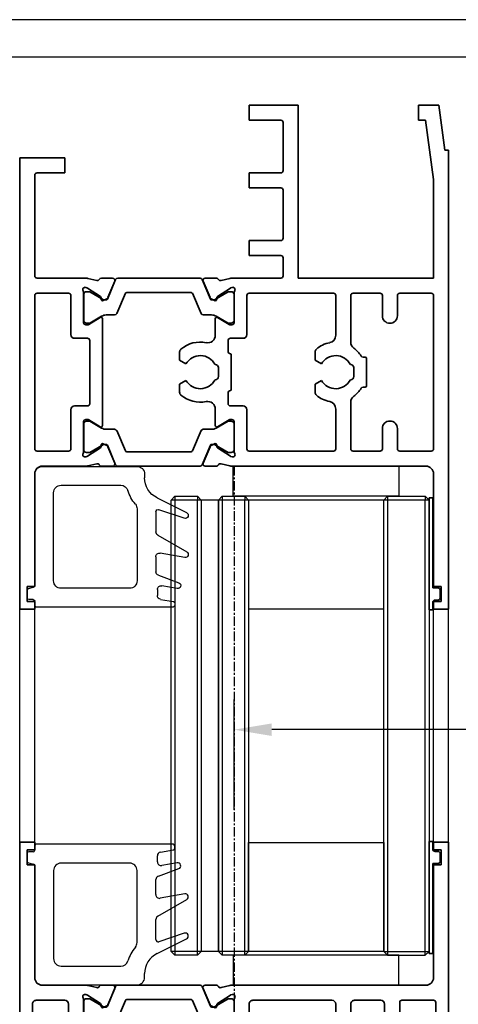
# Model space of a CAD drawing. Units: millimetres. Extents: x 0 to 1189, y 0 to 10266.
# Drawn here: x 173 to 231, y 4321 to 4452 of the extents above; entities that cross this region are included whole.
import ezdxf

# ---------------------------------------------------------------- set-up
doc = ezdxf.new("R2010")
doc.units = ezdxf.units.MM
doc.linetypes.add('CENTER', pattern=[2, 1.25, -0.25, 0.25, -0.25])
for name, color, linetype in [('01_ZRahmen', 7, 'Continuous'), ('BLOCK_325532-XX-1-20_Horizontalprofil Seitenteil oben$0$32553200120', 3, 'Continuous'), ('BLOCK_32554500120_Sprossenprofi ISO 34$0$BLOCK_32554500120_Sprossenprofil', 3, 'Continuous'), ('Duenn', 255, 'Continuous'), ('Konstruktion', 31, 'Continuous'), ('Mass', 7, 'Continuous'), ('XREF Pro Green ISO 34 HP ST oben$0$Duenn', 7, 'Continuous')]:
    doc.layers.add(name, color=color, linetype=linetype)
doc.styles.add('Bemassungstext (DORMA)', font='isocpeur.ttf')
doc.dimstyles.new('DORMA_M', dxfattribs={"dimtxt": 3.5, "dimasz": 2.5, "dimexe": 2, "dimexo": 0, "dimgap": 1.5, "dimtad": 1, "dimdec": 8, "dimtxsty": 'Bemassungstext (DORMA)', "dimcen": 0.1, "dimclrt": 256, "dimadec": 8, "dimazin": 2, "dimtfac": 1, "dimtdec": 8, "dimtmove": 0, "dimatfit": 3, "dimfxl": 1, "dimtolj": 1, "dimarcsym": 0})

# ---------------------------------------------------------------- blocks, each defined once
blk = doc.blocks.new('DIN A2_ZRahmen')
at = {"layer": '01_ZRahmen', "color": 1}
blk.add_lwpolyline([(-594, 0), (0, 0), (0, 420), (-594, 420)], close=True, dxfattribs=at)
at = {"layer": '01_ZRahmen'}
blk.add_lwpolyline([(-574, 5), (-5, 5), (-5, 415), (-574, 415)], close=True, dxfattribs=at)
blk = doc.blocks.new('*D1289')
at = {"layer": 'Defpoints', "color": 0, "transparency": 16777216}
for p in [(201.48, 4358), (287.48, 4350.6), (201.48, 4347.34)]:
    blk.add_point(p, dxfattribs=at)
at = {"layer": 'Mass', "color": 0, "lineweight": -2, "transparency": 16777216}
for p, q in [((201.48, 4347.34), (201.48, 4362)), ((287.48, 4350.6), (287.48, 4362)), ((282.48, 4358), (206.48, 4358))]:
    blk.add_line(p, q, dxfattribs=at)
at = {"layer": 'Mass', "color": 0, "transparency": 16777216}
for points in [[(206.48, 4358.83), (206.48, 4357.16), (201.48, 4358)], [(282.48, 4358.83), (282.48, 4357.16), (287.48, 4358)]]:
    blk.add_solid(points, dxfattribs=at)
at = {"layer": 'Mass', "transparency": 16777216, "insert": (249.76, 4364.5), "char_height": 7, "attachment_point": 5, "style": 'Bemassungstext (DORMA)'}
blk.add_mtext('\\A1;86', dxfattribs=at)
blk = doc.blocks.new('BLOCK_325532-XX-1-20_Horizontalprofil Seitenteil oben$0$BLOCK_325532-XX-1-20_Horizontalprofil Seitenteil oben')
at = {"layer": 'BLOCK_325532-XX-1-20_Horizontalprofil Seitenteil oben$0$32553200120', "color": 3, "linetype": 'Continuous', "lineweight": 35}
for p, q in [((0.5, -0.75), (1.3, 5.25)), ((1.3, 5.25), (4, 5.25)), ((4, 3.25), (4, 5.25)), ((20, -17.75), (20, 5.25)), ((20, 5.25), (26.5, 5.25)), ((26.5, 5.25), (26.5, 3.25)), ((2, -4.63), (3.05, 3.25)), ((3.05, 3.25), (4, 3.25)), ((22, 2.95), (22, -3.45)), ((22.3, 3.25), (26.5, 3.25)), ((0, -0.75), (0, -61.75)), ((0, -0.75), (0.5, -0.75)), ((51, -1.75), (51, -3.75)), ((57, -1.75), (51, -1.75)), ((57, -61.75), (57, -1.75)), ((22.3, -3.75), (26.5, -3.75)), ((26.5, -3.75), (26.5, -5.75)), ((54.7, -3.75), (51, -3.75)), ((2, -4.63), (2, -17.75)), ((55, -17.45), (55, -4.05)), ((22, -12.45), (22, -6.05)), ((22.3, -5.75), (26.5, -5.75)), ((22.3, -12.75), (26.5, -12.75)), ((26.5, -12.75), (26.5, -14.75)), ((22, -17.45), (22, -15.05)), ((22.3, -14.75), (26.5, -14.75)), ((2, -17.75), (20, -17.75)), ((22.3, -17.75), (28.83, -17.75)), ((30.24, -18.07), (29.07, -17.78)), ((30.85, -17.75), (32.35, -17.75)), ((32.63, -18.17), (31.7, -20.34)), ((44.37, -18.17), (45.3, -20.34)), ((46.15, -17.75), (44.65, -17.75)), ((46.76, -18.07), (47.93, -17.78)), ((48.17, -17.75), (54.7, -17.75)), ((28.77, -18.98), (28.93, -19.04)), ((30.73, -20.19), (29, -19.07)), ((46.27, -20.19), (48, -19.07)), ((48.23, -18.98), (48.07, -19.04)), ((2, -20.05), (2, -40.45)), ((2.3, -19.75), (6.5, -19.75)), ((6.8, -20.05), (6.8, -22.75)), ((8.8, -20.05), (8.8, -22.75)), ((9.1, -19.75), (12.7, -19.75)), ((13, -20.05), (13, -26.25)), ((15, -20.05), (15, -25.35)), ((15.3, -19.75), (26.5, -19.75)), ((26.8, -20.05), (26.8, -25.25)), ((28.5, -19.69), (28.5, -23.65)), ((30.81, -20.54), (30.82, -20.37)), ((31.1, -20.73), (31.56, -20.49)), ((45.9, -20.73), (45.44, -20.49)), ((46.19, -20.54), (46.18, -20.37)), ((48.5, -19.69), (48.5, -23.65)), ((50.2, -20.05), (50.2, -25.25)), ((50.5, -19.75), (54.7, -19.75)), ((55, -40.45), (55, -20.05)), ((30.7, -22.98), (29.18, -23.91)), ((31, -25.35), (31, -23.15)), ((46, -23.15), (46, -37.35)), ((46.3, -22.98), (47.82, -23.91)), ((28.8, -23.95), (29.02, -23.95)), ((48.2, -23.95), (47.98, -23.95)), ((27.3, -25.75), (29, -25.75)), ((29.3, -26.05), (29.3, -27.55)), ((47.7, -34.45), (47.7, -26.05)), ((48, -25.75), (49.7, -25.75)), ((10.9, -28.45), (10.9, -32.05)), ((11.37, -28.25), (11.1, -28.25)), ((16.91, -29.15), (17.75, -28.66)), ((17.75, -28.66), (17.75, -27.57)), ((28.9, -27.95), (28.9, -32.55)), ((34.91, -29.15), (35.75, -28.66)), ((35.75, -28.66), (35.75, -27.57)), ((12.6, -30.85), (12.6, -29.65)), ((13, -29.25), (13.04, -29.25)), ((30.6, -30.85), (30.6, -29.65)), ((31, -29.25), (31.04, -29.25)), ((13.04, -31.25), (13, -31.25)), ((17.75, -31.84), (16.91, -31.35)), ((31.04, -31.25), (31, -31.25)), ((35.75, -31.84), (34.91, -31.35)), ((11.1, -32.25), (11.37, -32.25)), ((17.75, -32.93), (17.75, -31.84)), ((35.75, -32.93), (35.75, -31.84)), ((29.3, -34.45), (29.3, -32.95)), ((13, -40.45), (13, -34.25)), ((15, -40.45), (15, -35.15)), ((26.8, -40.45), (26.8, -35.25)), ((27.3, -34.75), (29, -34.75)), ((31, -35.15), (31, -37.35)), ((49.7, -34.75), (48, -34.75)), ((50.2, -40.45), (50.2, -35.25)), ((28.8, -36.55), (29.02, -36.55)), ((30.7, -37.52), (29.18, -36.59)), ((46.3, -37.52), (47.82, -36.59)), ((48.2, -36.55), (47.98, -36.55)), ((6.8, -40.45), (6.8, -37.75)), ((8.8, -40.45), (8.8, -37.75)), ((28.5, -40.81), (28.5, -36.85)), ((48.5, -40.81), (48.5, -36.85)), ((30.73, -40.31), (29, -41.43)), ((30.81, -39.96), (30.82, -40.13)), ((31.1, -39.77), (31.56, -40.01)), ((32.63, -42.33), (31.7, -40.16)), ((44.37, -42.33), (45.3, -40.16)), ((45.9, -39.77), (45.44, -40.01)), ((46.19, -39.96), (46.18, -40.13)), ((46.27, -40.31), (48, -41.43)), ((2.3, -40.75), (6.5, -40.75)), ((9.1, -40.75), (12.7, -40.75)), ((15.3, -40.75), (26.5, -40.75)), ((28.77, -41.52), (28.93, -41.46)), ((48.23, -41.52), (48.07, -41.46)), ((50.5, -40.75), (54.7, -40.75)), ((3, -42.75), (28.83, -42.75)), ((30.24, -42.43), (29.07, -42.72)), ((30.85, -42.75), (32.35, -42.75)), ((46.15, -42.75), (44.65, -42.75)), ((46.76, -42.43), (47.93, -42.72)), ((48.17, -42.75), (54, -42.75)), ((2, -43.75), (2, -58.75)), ((55, -58.75), (55, -43.75)), ((1, -58.75), (2, -58.75)), ((1, -58.75), (1, -60.75)), ((55, -58.75), (56, -58.75)), ((56, -58.75), (56, -60.75)), ((1, -60.75), (2, -60.75)), ((2, -60.75), (2, -61.75)), ((55, -61.75), (55, -60.75)), ((55, -60.75), (56, -60.75)), ((0, -61.75), (2, -61.75)), ((57, -61.75), (55, -61.75))]:
    blk.add_line(p, q, dxfattribs=at)
at = {"layer": 'BLOCK_325532-XX-1-20_Horizontalprofil Seitenteil oben$0$32553200120', "color": 8, "linetype": 'Continuous', "lineweight": 35}
for p, q in [((32.75, -17.93), (31.65, -20.53)), ((43.97, -17.75), (33.03, -17.75)), ((44.25, -17.93), (45.35, -20.53)), ((29.14, -19.56), (28.9, -19.56)), ((31.12, -20.62), (29.31, -19.58)), ((45.88, -20.62), (47.69, -19.58)), ((47.86, -19.56), (48.1, -19.56)), ((28.51, -19.95), (28.51, -23.35)), ((31.47, -20.65), (31.22, -20.65)), ((32.89, -22.47), (34.04, -19.77)), ((34.22, -19.65), (42.78, -19.65)), ((44.11, -22.47), (42.96, -19.77)), ((45.53, -20.65), (45.78, -20.65)), ((48.49, -19.95), (48.49, -23.35)), ((29.31, -23.72), (30.89, -22.81)), ((31.49, -22.65), (32.62, -22.65)), ((45.51, -22.65), (44.38, -22.65)), ((47.69, -23.72), (46.11, -22.81)), ((28.9, -23.74), (29.14, -23.74)), ((48.1, -23.74), (47.86, -23.74)), ((28.51, -40.55), (28.51, -37.15)), ((28.9, -36.76), (29.14, -36.76)), ((29.31, -36.78), (30.89, -37.69)), ((31.49, -37.85), (32.62, -37.85)), ((45.51, -37.85), (44.38, -37.85)), ((47.69, -36.78), (46.11, -37.69)), ((48.1, -36.76), (47.86, -36.76)), ((48.49, -40.55), (48.49, -37.15)), ((32.89, -38.03), (34.04, -40.73)), ((44.11, -38.03), (42.96, -40.73)), ((31.12, -39.88), (29.31, -40.92)), ((31.47, -39.85), (31.22, -39.85)), ((32.75, -42.57), (31.65, -39.97)), ((44.25, -42.57), (45.35, -39.97)), ((45.53, -39.85), (45.78, -39.85)), ((45.88, -39.88), (47.69, -40.92)), ((29.14, -40.94), (28.9, -40.94)), ((34.22, -40.85), (42.78, -40.85)), ((47.86, -40.94), (48.1, -40.94)), ((43.97, -42.75), (33.03, -42.75))]:
    blk.add_line(p, q, dxfattribs=at)
at = {"layer": 'BLOCK_325532-XX-1-20_Horizontalprofil Seitenteil oben$0$32553200120', "color": 3, "linetype": 'Continuous', "lineweight": 35}
for centre, radius, start, end in [((22.3, 2.95), 0.3, 90, 180), ((22.3, -3.45), 0.3, 180, 270), ((54.7, -4.05), 0.3, 0, 90), ((22.3, -6.05), 0.3, 90, 180), ((22.3, -12.45), 0.3, 180, 270), ((22.3, -15.05), 0.3, 90, 180), ((22.3, -17.45), 0.3, 180, 270), ((28.83, -18.75), 1, 76, 90), ((30.31, -17.78), 0.3, 256, 333.3461), ((30.85, -18.05), 0.3, 90, 153.3461), ((32.35, -18.05), 0.3, 337, 90), ((44.65, -18.05), 0.3, 90, 203), ((46.15, -18.05), 0.3, 26.6539, 90), ((46.69, -17.78), 0.3, 206.6539, 284), ((48.17, -18.75), 1, 90, 104), ((54.7, -17.45), 0.3, 270, 0), ((28.68, -19.27), 0.3, 72, 211.7883), ((28, -19.69), 0.5, 0, 31.7883), ((28.84, -19.32), 0.3, 57, 72), ((48.16, -19.32), 0.3, 108, 123), ((48.32, -19.27), 0.3, 328.2117, 108), ((49, -19.69), 0.5, 148.2117, 180), ((2.3, -20.05), 0.3, 90, 180), ((6.5, -20.05), 0.3, 0, 90), ((9.1, -20.05), 0.3, 90, 180), ((12.7, -20.05), 0.3, 0, 90), ((15.3, -20.05), 0.3, 90, 180), ((26.5, -20.05), 0.3, 0, 90), ((30.62, -20.36), 0.2, 356.7993, 57), ((31.01, -20.55), 0.2, 176.7993, 297), ((31.43, -20.23), 0.3, 297, 337), ((45.57, -20.23), 0.3, 203, 243), ((45.99, -20.55), 0.2, 243, 3.2007), ((46.38, -20.36), 0.2, 123, 183.2007), ((50.5, -20.05), 0.3, 90, 180), ((54.7, -20.05), 0.3, 0, 90), ((7.8, -22.75), 1, 180, 270), ((7.8, -22.75), 1, 270, 0), ((30.8, -23.15), 0.2, 0, 121.4), ((46.2, -23.15), 0.2, 58.6, 180), ((28.8, -23.65), 0.3, 180, 270), ((29.02, -23.65), 0.3, 270, 301.4), ((47.98, -23.65), 0.3, 238.6, 270), ((48.2, -23.65), 0.3, 270, 0), ((16, -25.35), 1, 180, 258.463), ((27.3, -25.25), 0.5, 180, 270), ((29, -26.05), 0.3, 0, 90), ((32, -25.35), 1, 180, 281.537), ((48, -26.05), 0.3, 90, 180), ((49.7, -25.25), 0.5, 270, 0), ((15, -30.25), 4, 126.8699, 147.664), ((12, -26.25), 1, 306.8699, 0), ((15, -30.25), 4, 49.9948, 78.463), ((17.25, -27.57), 0.5, 0, 49.9948), ((33, -30.25), 4, 49.9948, 101.537), ((35.25, -27.57), 0.5, 0, 49.9948), ((11.1, -28.45), 0.2, 90, 180), ((11.37, -27.95), 0.3, 270, 327.664), ((15, -30.25), 2.2, 30, 152.9643), ((29.1, -27.95), 0.2, 90, 180), ((29.1, -27.55), 0.2, 270, 0), ((33, -30.25), 2.2, 30, 152.9643), ((13, -29.65), 0.4, 90, 180), ((31, -29.65), 0.4, 90, 180), ((13, -30.85), 0.4, 180, 270), ((15, -30.25), 2.2, 207.0357, 330), ((31, -30.85), 0.4, 180, 270), ((33, -30.25), 2.2, 207.0357, 330), ((11.1, -32.05), 0.2, 180, 270), ((11.37, -32.55), 0.3, 32.336, 90), ((15, -30.25), 4, 212.336, 233.1301), ((29.1, -32.55), 0.2, 180, 270), ((12, -34.25), 1, 0, 53.1301), ((15, -30.25), 4, 281.537, 310.0052), ((17.25, -32.93), 0.5, 310.0052, 0), ((29.1, -32.95), 0.2, 0, 90), ((33, -30.25), 4, 258.463, 310.0052), ((35.25, -32.93), 0.5, 310.0052, 0), ((16, -35.15), 1, 101.537, 180), ((27.3, -35.25), 0.5, 90, 180), ((29, -34.45), 0.3, 270, 0), ((32, -35.15), 1, 78.463, 180), ((48, -34.45), 0.3, 180, 270), ((49.7, -35.25), 0.5, 0, 90), ((28.8, -36.85), 0.3, 90, 180), ((29.02, -36.85), 0.3, 58.6, 90), ((47.98, -36.85), 0.3, 90, 121.4), ((48.2, -36.85), 0.3, 0, 90), ((7.8, -37.75), 1, 90, 180), ((7.8, -37.75), 1, 0, 90), ((30.8, -37.35), 0.2, 238.6, 0), ((46.2, -37.35), 0.2, 180, 301.4), ((2.3, -40.45), 0.3, 180, 270), ((6.5, -40.45), 0.3, 270, 0), ((9.1, -40.45), 0.3, 180, 270), ((12.7, -40.45), 0.3, 270, 0), ((15.3, -40.45), 0.3, 180, 270), ((26.5, -40.45), 0.3, 270, 0), ((30.62, -40.14), 0.2, 303, 3.2007), ((31.01, -39.95), 0.2, 63, 183.2007), ((31.43, -40.27), 0.3, 23, 63), ((45.57, -40.27), 0.3, 117, 157), ((45.99, -39.95), 0.2, 356.7993, 117), ((46.38, -40.14), 0.2, 176.7993, 237), ((50.5, -40.45), 0.3, 180, 270), ((54.7, -40.45), 0.3, 270, 0), ((28.68, -41.23), 0.3, 148.2117, 288), ((28, -40.81), 0.5, 328.2117, 0), ((28.84, -41.18), 0.3, 288, 303), ((48.16, -41.18), 0.3, 237, 252), ((48.32, -41.23), 0.3, 252, 31.7883), ((49, -40.81), 0.5, 180, 211.7883), ((3, -43.75), 1, 90, 180), ((28.83, -41.75), 1, 270, 284), ((30.31, -42.72), 0.3, 26.6539, 104), ((30.85, -42.45), 0.3, 206.6539, 270), ((32.35, -42.45), 0.3, 270, 23), ((44.65, -42.45), 0.3, 157, 270), ((46.15, -42.45), 0.3, 270, 333.3461), ((46.69, -42.72), 0.3, 76, 153.3461), ((48.17, -41.75), 1, 256, 270), ((54, -43.75), 1, 0, 90)]:
    blk.add_arc(centre, radius, start, end, dxfattribs=at)
at = {"layer": 'BLOCK_325532-XX-1-20_Horizontalprofil Seitenteil oben$0$32553200120', "color": 8, "linetype": 'Continuous', "lineweight": 35}
for centre, radius, start, end in [((33.03, -18.05), 0.3, 90, 157), ((43.97, -18.05), 0.3, 23, 90), ((28.9, -19.95), 0.39, 90, 180), ((29.21, -19.75), 0.2, 60, 108.1949), ((47.79, -19.75), 0.2, 71.8051, 120), ((48.1, -19.95), 0.39, 0, 90), ((31.22, -20.45), 0.2, 240, 270), ((31.47, -20.45), 0.2, 270, 337), ((34.22, -19.85), 0.2, 90, 157), ((42.78, -19.85), 0.2, 23, 90), ((45.53, -20.45), 0.2, 203, 270), ((45.78, -20.45), 0.2, 270, 300), ((28.9, -23.35), 0.39, 180, 270), ((31.49, -23.85), 1.2, 90, 120), ((32.62, -22.35), 0.3, 270, 337), ((44.38, -22.35), 0.3, 203, 270), ((45.51, -23.85), 1.2, 60, 90), ((48.1, -23.35), 0.39, 270, 0), ((29.21, -23.55), 0.2, 251.8051, 300), ((47.79, -23.55), 0.2, 240, 288.1949), ((28.9, -37.15), 0.39, 90, 180), ((29.21, -36.95), 0.2, 60, 108.1949), ((31.49, -36.65), 1.2, 240, 270), ((32.62, -38.15), 0.3, 23, 90), ((44.38, -38.15), 0.3, 90, 157), ((45.51, -36.65), 1.2, 270, 300), ((47.79, -36.95), 0.2, 71.8051, 120), ((48.1, -37.15), 0.39, 0, 90), ((28.9, -40.55), 0.39, 180, 270), ((31.22, -40.05), 0.2, 90, 120), ((31.47, -40.05), 0.2, 23, 90), ((45.53, -40.05), 0.2, 90, 157), ((45.78, -40.05), 0.2, 60, 90), ((48.1, -40.55), 0.39, 270, 0), ((29.21, -40.75), 0.2, 251.8051, 300), ((34.22, -40.65), 0.2, 203, 270), ((42.78, -40.65), 0.2, 270, 337), ((47.79, -40.75), 0.2, 240, 288.1949), ((33.03, -42.45), 0.3, 203, 270), ((43.97, -42.45), 0.3, 270, 337)]:
    blk.add_arc(centre, radius, start, end, dxfattribs=at)
blk = doc.blocks.new('BLOCK_325532-XX-1-20_Horizontalprofil Seitenteil oben')
at = {"layer": 'BLOCK_325532-XX-1-20_Horizontalprofil Seitenteil oben$0$32553200120', "xscale": -1}
blk.add_blockref('BLOCK_325532-XX-1-20_Horizontalprofil Seitenteil oben$0$BLOCK_325532-XX-1-20_Horizontalprofil Seitenteil oben', (0, 0), dxfattribs=at)
blk = doc.blocks.new('XREF Pro Green ISO 34 HP ST oben$0$32554801120')
at = {"layer": 'XREF Pro Green ISO 34 HP ST oben$0$Duenn', "color": 9, "linetype": 'Continuous', "lineweight": 35}
for p, q in [((-1.1, 2.1), (-1.6, 2.1)), ((-1.6, 2.1), (-1.6, -12.8)), ((-1.1, 1.1), (-1.1, 2.1)), ((-0.4, 0.8), (-0.8, 0.8)), ((-0.1, -0.5), (-0.1, 0.5)), ((-1.1, -0.8), (-0.4, -0.8)), ((-1.1, -12.8), (-1.1, -0.8)), ((-1.1, -2.6), (-1.1, -10.6)), ((-1, -2.6), (-1.1, -2.6)), ((-1, -2.6), (-1, -10.6)), ((-1, -10.6), (-1.1, -10.6)), ((-1.6, -12.8), (-1.1, -12.8))]:
    blk.add_line(p, q, dxfattribs=at)
for centre, start, end in [((-0.8, 1.1), 180, 270), ((-0.4, 0.5), 0, 90), ((-0.4, -0.5), 270, 0)]:
    blk.add_arc(centre, 0.3, start, end, dxfattribs=at)
blk = doc.blocks.new('XREF Pro Green ISO 34 HP ST oben$0$325547')
at = {"color": 8, "linetype": 'Continuous'}
for p, q in [((1, 1.54), (1, 0.94)), ((19.4, 1.74), (1.2, 1.74)), ((19.6, 1.21), (19.6, 1.54)), ((0, 0.54), (0, -0.54)), ((0.8, 0.74), (0.2, 0.74)), ((17.3, -0.6), (17.3, 0.21)), ((17.71, 0.71), (19.43, 1.01)), ((0.15, -0.73), (0.85, -0.92)), ((1, -1.11), (1, -15.96)), ((13.6, -0.76), (4.5, -0.76)), ((19.93, -0.73), (17.89, -1.09)), ((3.5, -1.76), (3.5, -13.46)), ((14.6, -11.31), (14.6, -1.76)), ((17.43, -2.49), (20.14, -1.5)), ((17.1, -4.95), (17.1, -2.96)), ((20.93, -4.87), (17.69, -5.44)), ((17.35, -7.83), (21.2, -5.61)), ((17.1, -10.93), (17.1, -8.26)), ((20.87, -10.08), (17.5, -11.21)), ((17.26, -12.78), (21.18, -10.82)), ((4.5, -14.46), (12.42, -14.46)), ((15.6, -15.96), (15.6, -15.46)), ((2, -16.96), (14.6, -16.96))]:
    blk.add_line(p, q, dxfattribs=at)
for centre, radius, start, end in [((1.2, 1.54), 0.2, 90, 180), ((19.4, 1.54), 0.2, 0, 90), ((0.2, 0.54), 0.2, 90, 180), ((0.8, 0.94), 0.2, 270, 0), ((17.8, 0.21), 0.5, 100, 180), ((19.4, 1.21), 0.2, 280, 0), ((0.2, -0.54), 0.2, 180, 255), ((0.8, -1.11), 0.2, 0, 75), ((4.5, -1.76), 1, 90, 180), ((13.6, -1.76), 1, 0, 90), ((17.8, -0.6), 0.5, 180, 280), ((20, -1.12), 0.4, 290, 100), ((17.6, -2.96), 0.5, 110, 180), ((17.6, -4.95), 0.5, 180, 280), ((21, -5.26), 0.4, 300, 100), ((17.6, -8.26), 0.5, 120, 180), ((21, -10.46), 0.4, 296.5497, 108.5497), ((13.6, -11.31), 1, 320.2849, 0), ((17.4, -10.93), 0.3, 180, 288.5497), ((18.6, -15.46), 5.5, 140.2849, 162.0798), ((18.6, -15.46), 3, 116.5497, 180), ((4.5, -13.46), 1, 180, 270), ((12.42, -13.46), 1, 270, 342.0798), ((2, -15.96), 1, 180, 270), ((14.6, -15.96), 1, 270, 0)]:
    blk.add_arc(centre, radius, start, end, dxfattribs=at)
blk = doc.blocks.new('XREF Pro Green ISO 34 HP ST oben')
at = {"xscale": -1, "rotation": 180}
blk.add_blockref('XREF Pro Green ISO 34 HP ST oben$0$325547', (-56, -59.75), dxfattribs=at)
at = {"layer": 'XREF Pro Green ISO 34 HP ST oben$0$Duenn'}
blk.add_blockref('BLOCK_325532-XX-1-20_Horizontalprofil Seitenteil oben', (0, 0), dxfattribs=at)
at = {"layer": 'XREF Pro Green ISO 34 HP ST oben$0$Duenn', "xscale": -1, "rotation": 180}
blk.add_blockref('XREF Pro Green ISO 34 HP ST oben$0$32554801120', (-1, -59.75), dxfattribs=at)
blk = doc.blocks.new('BLOCK_32554500120_Sprossenprofi ISO 34$0$BLOCK_32554500120_Sprossenprofil')
at = {"layer": 'BLOCK_32554500120_Sprossenprofi ISO 34$0$BLOCK_32554500120_Sprossenprofil', "color": 3, "linetype": 'Continuous', "lineweight": 35}
for p, q in [((0, 0), (0, -90)), ((2, 0), (0, 0)), ((2, -1), (2, 0)), ((55, -1), (55, 0)), ((55, 0), (57, 0)), ((57, 0), (57, -90)), ((1, -1), (2, -1)), ((1, -3), (1, -1)), ((56, -1), (55, -1)), ((56, -3), (56, -1)), ((2, -3), (1, -3)), ((2, -18), (2, -3)), ((55, -18), (55, -3)), ((55, -3), (56, -3)), ((28.83, -19), (3, -19)), ((30.24, -19.32), (29.07, -19.03)), ((32.35, -19), (30.85, -19)), ((31.7, -21.59), (32.63, -19.42)), ((45.3, -21.59), (44.37, -19.42)), ((44.65, -19), (46.15, -19)), ((46.76, -19.32), (47.93, -19.03)), ((48.17, -19), (54, -19)), ((28.5, -24.9), (28.5, -20.94)), ((28.77, -20.23), (28.93, -20.29)), ((29, -20.32), (30.73, -21.44)), ((48, -20.32), (46.27, -21.44)), ((48.23, -20.23), (48.07, -20.29)), ((48.5, -24.9), (48.5, -20.94)), ((1.7, -21.3), (1.7, -43.5)), ((6.2, -21), (2, -21)), ((6.5, -24.01), (6.5, -21.3)), ((8.5, -21.5), (8.5, -24.01)), ((12.5, -21), (9, -21)), ((13, -27.76), (13, -21.5)), ((15, -21.5), (15, -27.03)), ((26, -21), (15.5, -21)), ((26.5, -28.1), (26.5, -21.5)), ((30.82, -21.62), (30.81, -21.79)), ((31.1, -21.98), (31.56, -21.74)), ((45.9, -21.98), (45.44, -21.74)), ((46.18, -21.62), (46.19, -21.79)), ((50.5, -43.5), (50.5, -21.5)), ((51, -21), (54.8, -21)), ((55.3, -21.5), (55.3, -43.5)), ((30.7, -24.23), (29.18, -25.16)), ((31, -27.26), (31, -24.4)), ((46, -26), (46, -24.4)), ((46.3, -24.23), (47.82, -25.16)), ((7.51, -25), (7.49, -25)), ((29.02, -25.2), (28.8, -25.2)), ((47.98, -25.2), (48.2, -25.2)), ((46.8, -26.5), (46.5, -26.5)), ((17.75, -29.74), (17.75, -28.73)), ((27.9, -28.6), (27, -28.6)), ((35.75, -29.74), (35.75, -28.73)), ((48.8, -61.5), (48.8, -28.5)), ((10.9, -29.3), (10.9, -33.7)), ((11.74, -29), (11.2, -29)), ((17.15, -30.26), (17.6, -30)), ((28.4, -35.61), (28.4, -29.1)), ((35.15, -30.26), (35.6, -30)), ((12.6, -32.1), (12.6, -30.9)), ((13, -30.5), (13.04, -30.5)), ((30.6, -32.1), (30.6, -30.9)), ((31, -30.5), (31.04, -30.5)), ((13.04, -32.5), (13, -32.5)), ((31.04, -32.5), (31, -32.5)), ((11.2, -34), (11.74, -34)), ((17.6, -33), (17.15, -32.74)), ((17.75, -34.27), (17.75, -33.26)), ((35.6, -33), (35.15, -32.74)), ((35.75, -34.27), (35.75, -33.26)), ((13, -43.5), (13, -35.24)), ((15, -35.97), (15, -41.66)), ((15.72, -42.11), (28.12, -36.06)), ((31, -37.4), (31, -35.74)), ((15.27, -44.55), (28.8, -37.95)), ((29.02, -37.9), (30.5, -37.9)), ((6.5, -43.5), (6.5, -38.99)), ((7.49, -38), (7.51, -38)), ((8.5, -38.99), (8.5, -43.5)), ((3.1, -43.5), (3.1, -42.3)), ((3.4, -42), (4.8, -42)), ((5.1, -42.3), (5.1, -43.5)), ((51.9, -42.5), (51.9, -43.5)), ((53.4, -42), (52.4, -42)), ((53.9, -43.5), (53.9, -42.5)), ((2.2, -44), (2.6, -44)), ((5.6, -44), (6, -44)), ((9, -44), (12.5, -44)), ((51.4, -44), (51, -44)), ((54.8, -44), (54.4, -44)), ((28.8, -52.05), (15.27, -45.45)), ((1.7, -46.5), (1.7, -68.7)), ((2.6, -46), (2.2, -46)), ((3.1, -47.7), (3.1, -46.5)), ((5.1, -46.5), (5.1, -47.7)), ((6, -46), (5.6, -46)), ((6.5, -51.01), (6.5, -46.5)), ((8.5, -46.5), (8.5, -51.01)), ((12.5, -46), (9, -46)), ((13, -54.76), (13, -46.5)), ((50.5, -68.5), (50.5, -46.5)), ((51, -46), (51.4, -46)), ((51.9, -46.5), (51.9, -47.5)), ((53.9, -47.5), (53.9, -46.5)), ((54.4, -46), (54.8, -46)), ((55.3, -46.5), (55.3, -68.5)), ((4.8, -48), (3.4, -48)), ((15, -48.34), (15, -54.03)), ((28.12, -53.94), (15.72, -47.89)), ((52.4, -48), (53.4, -48)), ((7.51, -52), (7.49, -52)), ((30.5, -52.1), (29.02, -52.1)), ((31, -54.26), (31, -52.6)), ((28.4, -60.9), (28.4, -54.39)), ((11.74, -56), (11.2, -56)), ((17.75, -56.74), (17.75, -55.73)), ((35.75, -56.74), (35.75, -55.73)), ((10.9, -56.3), (10.9, -60.7)), ((13, -57.5), (13.04, -57.5)), ((17.15, -57.26), (17.6, -57)), ((31, -57.5), (31.04, -57.5)), ((35.15, -57.26), (35.6, -57)), ((12.6, -59.1), (12.6, -57.9)), ((30.6, -59.1), (30.6, -57.9)), ((13.04, -59.5), (13, -59.5)), ((17.6, -60), (17.15, -59.74)), ((31.04, -59.5), (31, -59.5)), ((35.6, -60), (35.15, -59.74)), ((11.2, -61), (11.74, -61)), ((17.75, -61.27), (17.75, -60.26)), ((27, -61.4), (27.9, -61.4)), ((35.75, -61.27), (35.75, -60.26)), ((13, -68.5), (13, -62.24)), ((26.5, -68.5), (26.5, -61.9)), ((31, -65.6), (31, -62.74)), ((15, -62.97), (15, -68.5)), ((46, -65.6), (46, -64)), ((46.5, -63.5), (46.8, -63.5)), ((7.49, -65), (7.51, -65)), ((28.5, -69.06), (28.5, -65.1)), ((28.8, -64.8), (29.02, -64.8)), ((29.18, -64.84), (30.7, -65.77)), ((47.82, -64.84), (46.3, -65.77)), ((48.2, -64.8), (47.98, -64.8)), ((48.5, -69.06), (48.5, -65.1)), ((6.5, -68.7), (6.5, -65.99)), ((8.5, -65.99), (8.5, -68.5)), ((31.56, -68.26), (31.1, -68.02)), ((45.44, -68.26), (45.9, -68.02)), ((2, -69), (6.2, -69)), ((9, -69), (12.5, -69)), ((15.5, -69), (26, -69)), ((30.73, -68.56), (29, -69.68)), ((30.81, -68.21), (30.82, -68.38)), ((32.63, -70.58), (31.7, -68.41)), ((44.37, -70.58), (45.3, -68.41)), ((46.19, -68.21), (46.18, -68.38)), ((46.27, -68.56), (48, -69.68)), ((54.8, -69), (51, -69)), ((28.93, -69.71), (28.77, -69.77)), ((29.07, -70.97), (30.24, -70.68)), ((47.93, -70.97), (46.76, -70.68)), ((48.07, -69.71), (48.23, -69.77)), ((2, -87), (2, -72)), ((3, -71), (28.83, -71)), ((30.85, -71), (32.35, -71)), ((46.15, -71), (44.65, -71)), ((54, -71), (48.17, -71)), ((55, -87), (55, -72)), ((1, -87), (2, -87)), ((1, -89), (1, -87)), ((56, -87), (55, -87)), ((56, -89), (56, -87)), ((2, -89), (1, -89)), ((2, -90), (2, -89)), ((55, -90), (55, -89)), ((55, -89), (56, -89)), ((0, -90), (2, -90)), ((57, -90), (55, -90))]:
    blk.add_line(p, q, dxfattribs=at)
at = {"layer": 'BLOCK_32554500120_Sprossenprofi ISO 34$0$BLOCK_32554500120_Sprossenprofil', "color": 8, "linetype": 'Continuous', "lineweight": 35}
for p, q in [((32.75, -19.18), (31.65, -21.78)), ((43.97, -19), (33.03, -19)), ((45.35, -21.78), (44.25, -19.18)), ((29.21, -20.8), (28.91, -20.8)), ((31.12, -21.87), (29.31, -20.83)), ((34.22, -20.9), (42.78, -20.9)), ((47.69, -20.83), (45.88, -21.87)), ((48.09, -20.8), (47.79, -20.8)), ((28.51, -21.2), (28.51, -24.6)), ((31.47, -21.9), (31.22, -21.9)), ((32.89, -23.72), (34.04, -21.02)), ((42.96, -21.02), (44.11, -23.72)), ((45.78, -21.9), (45.53, -21.9)), ((48.49, -24.6), (48.49, -21.2)), ((29.31, -24.97), (30.89, -24.06)), ((31.49, -23.9), (32.62, -23.9)), ((44.38, -23.9), (45.51, -23.9)), ((46.11, -24.06), (47.69, -24.97)), ((28.91, -25), (29.21, -25)), ((47.79, -25), (48.09, -25)), ((28.51, -65.4), (28.51, -68.8)), ((29.21, -65), (28.91, -65)), ((30.89, -65.94), (29.31, -65.03)), ((47.69, -65.03), (46.11, -65.94)), ((48.09, -65), (47.79, -65)), ((48.49, -68.8), (48.49, -65.4)), ((32.62, -66.1), (31.49, -66.1)), ((34.04, -68.98), (32.89, -66.28)), ((44.11, -66.28), (42.96, -68.98)), ((45.51, -66.1), (44.38, -66.1)), ((28.91, -69.2), (29.21, -69.2)), ((29.31, -69.17), (31.12, -68.13)), ((31.22, -68.1), (31.47, -68.1)), ((31.65, -68.22), (32.75, -70.82)), ((42.78, -69.1), (34.22, -69.1)), ((44.25, -70.82), (45.35, -68.22)), ((45.53, -68.1), (45.78, -68.1)), ((45.88, -68.13), (47.69, -69.17)), ((47.79, -69.2), (48.09, -69.2)), ((33.03, -71), (43.97, -71))]:
    blk.add_line(p, q, dxfattribs=at)
at = {"layer": 'BLOCK_32554500120_Sprossenprofi ISO 34$0$BLOCK_32554500120_Sprossenprofil', "color": 3, "linetype": 'Continuous', "lineweight": 35}
for centre, radius, start, end in [((3, -18), 1, 180, 270), ((54, -18), 1, 270, 0), ((28.83, -20), 1, 76, 90), ((30.31, -19.03), 0.3, 256, 333.3461), ((30.85, -19.3), 0.3, 90, 153.3461), ((32.35, -19.3), 0.3, 337, 90), ((44.65, -19.3), 0.3, 90, 203), ((46.15, -19.3), 0.3, 26.6539, 90), ((46.69, -19.03), 0.3, 206.6539, 284), ((48.17, -20), 1, 90, 104), ((28.68, -20.52), 0.3, 72, 211.7883), ((28, -20.94), 0.5, 0, 31.7883), ((28.84, -20.57), 0.3, 57, 72), ((48.16, -20.57), 0.3, 108, 123), ((48.32, -20.52), 0.3, 328.2117, 108), ((49, -20.94), 0.5, 148.2117, 180), ((2, -21.3), 0.3, 90, 180), ((6.2, -21.3), 0.3, 0, 90), ((9, -21.5), 0.5, 90, 180), ((12.5, -21.5), 0.5, 0, 90), ((15.5, -21.5), 0.5, 90, 180), ((26, -21.5), 0.5, 0, 90), ((30.62, -21.61), 0.2, 356.7993, 57), ((31.01, -21.8), 0.2, 176.7993, 297), ((31.43, -21.48), 0.3, 297, 337), ((45.57, -21.48), 0.3, 203, 243), ((45.99, -21.8), 0.2, 243, 3.2007), ((46.38, -21.61), 0.2, 123, 183.2007), ((51, -21.5), 0.5, 90, 180), ((54.8, -21.5), 0.5, 0, 90), ((7.49, -24.01), 0.99, 180, 270), ((7.51, -24.01), 0.99, 270, 0), ((30.8, -24.4), 0.2, 0, 121.4), ((46.2, -24.4), 0.2, 58.6, 180), ((28.8, -24.9), 0.3, 180, 270), ((29.02, -24.9), 0.3, 270, 301.4), ((46.5, -26), 0.5, 180, 270), ((47.98, -24.9), 0.3, 238.6, 270), ((48.2, -24.9), 0.3, 270, 0), ((15.5, -27.03), 0.5, 180, 263.6206), ((31.5, -27.26), 0.5, 180, 289.4712), ((46.8, -28.5), 2, 0, 90), ((15, -31.5), 4, 123.749, 139.3707), ((12.5, -27.76), 0.5, 303.749, 0), ((15, -31.5), 4, 48.535, 83.6206), ((17.45, -28.73), 0.3, 0, 48.535), ((27, -28.1), 0.5, 180, 270), ((27.9, -29.1), 0.5, 0, 90), ((33, -31.5), 4, 48.535, 109.4712), ((35.45, -28.73), 0.3, 0, 48.535), ((11.2, -29.3), 0.3, 90, 180), ((11.74, -28.7), 0.3, 270, 319.3707), ((15, -31.5), 2.2, 36.8921, 152.9643), ((17.45, -29.74), 0.3, 300, 0), ((33, -31.5), 2.2, 36.8921, 152.9643), ((35.45, -29.74), 0.3, 300, 0), ((13, -30.9), 0.4, 90, 180), ((17, -30), 0.3, 216.8921, 300), ((31, -30.9), 0.4, 90, 180), ((35, -30), 0.3, 216.8921, 300), ((13, -32.1), 0.4, 180, 270), ((15, -31.5), 2.2, 207.0357, 323.1079), ((17, -33), 0.3, 60, 143.1079), ((31, -32.1), 0.4, 180, 270), ((33, -31.5), 2.2, 207.0357, 323.1079), ((35, -33), 0.3, 60, 143.1079), ((11.2, -33.7), 0.3, 180, 270), ((11.74, -34.3), 0.3, 40.6293, 90), ((17.45, -33.26), 0.3, 0, 60), ((35.45, -33.26), 0.3, 0, 60), ((15, -31.5), 4, 220.6293, 236.251), ((12.5, -35.24), 0.5, 0, 56.251), ((15, -31.5), 4, 276.3794, 311.465), ((17.45, -34.27), 0.3, 311.465, 0), ((31.5, -35.74), 0.5, 70.5288, 180), ((33, -31.5), 4, 250.5288, 311.465), ((35.45, -34.27), 0.3, 311.465, 0), ((15.5, -35.97), 0.5, 96.3794, 180), ((27.9, -35.61), 0.5, 296, 0), ((29.02, -38.4), 0.5, 90, 116), ((30.5, -37.4), 0.5, 270, 0), ((7.49, -38.99), 0.99, 90, 180), ((7.51, -38.99), 0.99, 0, 90), ((15.5, -41.66), 0.5, 180, 296), ((3.4, -42.3), 0.3, 90, 180), ((4.8, -42.3), 0.3, 0, 90), ((52.4, -42.5), 0.5, 90, 180), ((53.4, -42.5), 0.5, 0, 90), ((2.2, -43.5), 0.5, 180, 270), ((2.6, -43.5), 0.5, 270, 0), ((5.6, -43.5), 0.5, 180, 270), ((6, -43.5), 0.5, 270, 0), ((9, -43.5), 0.5, 180, 270), ((12.5, -43.5), 0.5, 270, 0), ((51, -43.5), 0.5, 180, 270), ((51.4, -43.5), 0.5, 270, 0), ((54.4, -43.5), 0.5, 180, 270), ((54.8, -43.5), 0.5, 270, 0), ((15.49, -45), 0.5, 116, 244), ((2.2, -46.5), 0.5, 90, 180), ((2.6, -46.5), 0.5, 0, 90), ((5.6, -46.5), 0.5, 90, 180), ((6, -46.5), 0.5, 360, 90), ((9, -46.5), 0.5, 90, 180), ((12.5, -46.5), 0.5, 360, 90), ((51, -46.5), 0.5, 90, 180), ((51.4, -46.5), 0.5, 0, 90), ((54.4, -46.5), 0.5, 90, 180), ((54.8, -46.5), 0.5, 0, 90), ((3.4, -47.7), 0.3, 180, 270), ((4.8, -47.7), 0.3, 270, 0), ((15.5, -48.34), 0.5, 64, 180), ((52.4, -47.5), 0.5, 180, 270), ((53.4, -47.5), 0.5, 270, 0), ((7.49, -51.01), 0.99, 180, 270), ((7.51, -51.01), 0.99, 270, 0), ((29.02, -51.6), 0.5, 244, 270), ((30.5, -52.6), 0.5, 0, 90), ((12.5, -54.76), 0.5, 303.749, 0), ((15.5, -54.03), 0.5, 180, 263.6206), ((15, -58.5), 4, 48.535, 83.6206), ((27.9, -54.39), 0.5, 0, 64), ((31.5, -54.26), 0.5, 180, 289.4712), ((33, -58.5), 4, 48.535, 109.4712), ((11.2, -56.3), 0.3, 90, 180), ((11.74, -55.7), 0.3, 270, 319.3707), ((15, -58.5), 4, 123.749, 139.3707), ((17.45, -55.73), 0.3, 0, 48.535), ((35.45, -55.73), 0.3, 0, 48.535), ((13, -57.9), 0.4, 90, 180), ((15, -58.5), 2.2, 36.8921, 152.9643), ((17, -57), 0.3, 216.8921, 300), ((17.45, -56.74), 0.3, 300, 0), ((31, -57.9), 0.4, 90, 180), ((33, -58.5), 2.2, 36.8921, 152.9643), ((35, -57), 0.3, 216.8921, 300), ((35.45, -56.74), 0.3, 300, 0), ((13, -59.1), 0.4, 180, 270), ((15, -58.5), 2.2, 207.0357, 323.1079), ((17, -60), 0.3, 60, 143.1079), ((17.45, -60.26), 0.3, 0, 60), ((31, -59.1), 0.4, 180, 270), ((33, -58.5), 2.2, 207.0357, 323.1079), ((35, -60), 0.3, 60, 143.1079), ((35.45, -60.26), 0.3, 0, 60), ((11.2, -60.7), 0.3, 180, 270), ((11.74, -61.3), 0.3, 40.6293, 90), ((15, -58.5), 4, 220.6293, 236.251), ((15, -58.5), 4, 276.3794, 311.465), ((17.45, -61.27), 0.3, 311.465, 0), ((27, -61.9), 0.5, 90, 180), ((27.9, -60.9), 0.5, 270, 360), ((33, -58.5), 4, 250.5288, 311.465), ((35.45, -61.27), 0.3, 311.465, 0), ((46.8, -61.5), 2, 270, 0), ((12.5, -62.24), 0.5, 0, 56.251), ((15.5, -62.97), 0.5, 96.3794, 180), ((31.5, -62.74), 0.5, 70.5288, 180), ((46.5, -64), 0.5, 90, 180), ((7.49, -65.99), 0.99, 90, 180), ((7.51, -65.99), 0.99, 0, 90), ((28.8, -65.1), 0.3, 90, 180), ((29.02, -65.1), 0.3, 58.6, 90), ((47.98, -65.1), 0.3, 90, 121.4), ((48.2, -65.1), 0.3, 0, 90), ((30.8, -65.6), 0.2, 238.6, 0), ((46.2, -65.6), 0.2, 180, 301.4), ((31.01, -68.2), 0.2, 63, 183.2007), ((45.99, -68.2), 0.2, 356.7993, 117), ((2, -68.7), 0.3, 180, 270), ((6.2, -68.7), 0.3, 270, 0), ((9, -68.5), 0.5, 180, 270), ((12.5, -68.5), 0.5, 270, 0), ((15.5, -68.5), 0.5, 180, 270), ((26, -68.5), 0.5, 270, 0), ((28.68, -69.48), 0.3, 148.2117, 288), ((28, -69.06), 0.5, 328.2117, 0), ((30.62, -68.39), 0.2, 303, 3.2007), ((31.43, -68.52), 0.3, 23, 63), ((34.22, -68.9), 0.2, 203, 270), ((45.57, -68.52), 0.3, 117, 157), ((46.38, -68.39), 0.2, 176.7993, 237), ((48.32, -69.48), 0.3, 252, 31.7883), ((49, -69.06), 0.5, 180, 211.7883), ((51, -68.5), 0.5, 180, 270), ((54.8, -68.5), 0.5, 270, 0), ((28.84, -69.43), 0.3, 288, 303), ((30.31, -70.97), 0.3, 26.6539, 104), ((32.35, -70.7), 0.3, 270, 23), ((44.65, -70.7), 0.3, 157, 270), ((46.69, -70.97), 0.3, 76, 153.3461), ((48.16, -69.43), 0.3, 237, 252), ((3, -72), 1, 90, 180), ((28.83, -70), 1, 270, 284), ((30.85, -70.7), 0.3, 206.6539, 270), ((46.15, -70.7), 0.3, 270, 333.3461), ((48.17, -70), 1, 256, 270), ((54, -72), 1, 0, 90)]:
    blk.add_arc(centre, radius, start, end, dxfattribs=at)
at = {"layer": 'BLOCK_32554500120_Sprossenprofi ISO 34$0$BLOCK_32554500120_Sprossenprofil', "color": 8, "linetype": 'Continuous', "lineweight": 35}
for centre, radius, start, end in [((33.03, -19.3), 0.3, 90, 157), ((43.97, -19.3), 0.3, 23, 90), ((28.91, -21.2), 0.4, 90, 180), ((29.21, -21), 0.2, 60, 90), ((34.22, -21.1), 0.2, 90, 157), ((42.78, -21.1), 0.2, 23, 90), ((47.79, -21), 0.2, 90, 120), ((48.09, -21.2), 0.4, 0, 90), ((31.22, -21.7), 0.2, 240, 270), ((31.47, -21.7), 0.2, 270, 337), ((45.53, -21.7), 0.2, 203, 270), ((45.78, -21.7), 0.2, 270, 300), ((28.91, -24.6), 0.4, 180, 270), ((31.49, -25.1), 1.2, 90, 120), ((32.62, -23.6), 0.3, 270, 337), ((44.38, -23.6), 0.3, 203, 270), ((45.51, -25.1), 1.2, 60, 90), ((48.09, -24.6), 0.4, 270, 0), ((29.21, -24.8), 0.2, 270, 300), ((47.79, -24.8), 0.2, 240, 270), ((28.91, -65.4), 0.4, 90, 180), ((29.21, -65.2), 0.2, 60, 90), ((47.79, -65.2), 0.2, 90, 120), ((48.09, -65.4), 0.4, 0, 90), ((31.49, -64.9), 1.2, 240, 270), ((32.62, -66.4), 0.3, 23, 90), ((44.38, -66.4), 0.3, 90, 157), ((45.51, -64.9), 1.2, 270, 300), ((28.91, -68.8), 0.4, 180, 270), ((29.21, -69), 0.2, 270, 300), ((31.22, -68.3), 0.2, 90, 120), ((31.47, -68.3), 0.2, 23, 90), ((42.78, -68.9), 0.2, 270, 337), ((45.53, -68.3), 0.2, 90, 157), ((45.78, -68.3), 0.2, 60, 90), ((47.79, -69), 0.2, 240, 270), ((48.09, -68.8), 0.4, 270, 0), ((33.03, -70.7), 0.3, 203, 270), ((43.97, -70.7), 0.3, 270, 337)]:
    blk.add_arc(centre, radius, start, end, dxfattribs=at)
blk = doc.blocks.new('BLOCK_32554500120_Sprossenprofi ISO 34$0$32554801120')
at = {"layer": 'BLOCK_32554500120_Sprossenprofi ISO 34$0$BLOCK_32554500120_Sprossenprofil', "color": 9, "linetype": 'Continuous', "lineweight": 35}
for p, q in [((-1.1, 2.1), (-1.6, 2.1)), ((-1.6, 2.1), (-1.6, -12.8)), ((-1.1, 1.1), (-1.1, 2.1)), ((-0.4, 0.8), (-0.8, 0.8)), ((-0.1, -0.5), (-0.1, 0.5)), ((-1.1, -0.8), (-0.4, -0.8)), ((-1.1, -12.8), (-1.1, -0.8)), ((-1.1, -2.6), (-1.1, -10.6)), ((-1, -2.6), (-1.1, -2.6)), ((-1, -2.6), (-1, -10.6)), ((-1, -10.6), (-1.1, -10.6)), ((-1.6, -12.8), (-1.1, -12.8))]:
    blk.add_line(p, q, dxfattribs=at)
for centre, start, end in [((-0.8, 1.1), 180, 270), ((-0.4, 0.5), 0, 90), ((-0.4, -0.5), 270, 0)]:
    blk.add_arc(centre, 0.3, start, end, dxfattribs=at)
blk = doc.blocks.new('BLOCK_32554500120_Sprossenprofi ISO 34$0$325547')
at = {"color": 8, "linetype": 'Continuous'}
for p, q in [((1, 1.54), (1, 0.94)), ((19.4, 1.74), (1.2, 1.74)), ((19.6, 1.21), (19.6, 1.54)), ((0, 0.54), (0, -0.54)), ((0.8, 0.74), (0.2, 0.74)), ((17.3, -0.6), (17.3, 0.21)), ((17.71, 0.71), (19.43, 1.01)), ((0.15, -0.73), (0.85, -0.92)), ((1, -1.11), (1, -15.96)), ((13.6, -0.76), (4.5, -0.76)), ((19.93, -0.73), (17.89, -1.09)), ((3.5, -1.76), (3.5, -13.46)), ((14.6, -11.31), (14.6, -1.76)), ((17.43, -2.49), (20.14, -1.5)), ((17.1, -4.95), (17.1, -2.96)), ((20.93, -4.87), (17.69, -5.44)), ((17.35, -7.83), (21.2, -5.61)), ((17.1, -10.93), (17.1, -8.26)), ((20.87, -10.08), (17.5, -11.21)), ((17.26, -12.78), (21.18, -10.82)), ((4.5, -14.46), (12.42, -14.46)), ((15.6, -15.96), (15.6, -15.46)), ((2, -16.96), (14.6, -16.96))]:
    blk.add_line(p, q, dxfattribs=at)
for centre, radius, start, end in [((1.2, 1.54), 0.2, 90, 180), ((19.4, 1.54), 0.2, 0, 90), ((0.2, 0.54), 0.2, 90, 180), ((0.8, 0.94), 0.2, 270, 0), ((17.8, 0.21), 0.5, 100, 180), ((19.4, 1.21), 0.2, 280, 0), ((0.2, -0.54), 0.2, 180, 255), ((0.8, -1.11), 0.2, 0, 75), ((4.5, -1.76), 1, 90, 180), ((13.6, -1.76), 1, 0, 90), ((17.8, -0.6), 0.5, 180, 280), ((20, -1.12), 0.4, 290, 100), ((17.6, -2.96), 0.5, 110, 180), ((17.6, -4.95), 0.5, 180, 280), ((21, -5.26), 0.4, 300, 100), ((17.6, -8.26), 0.5, 120, 180), ((21, -10.46), 0.4, 296.5497, 108.5497), ((13.6, -11.31), 1, 320.2849, 0), ((17.4, -10.93), 0.3, 180, 288.5497), ((18.6, -15.46), 5.5, 140.2849, 162.0798), ((18.6, -15.46), 3, 116.5497, 180), ((4.5, -13.46), 1, 180, 270), ((12.42, -13.46), 1, 270, 342.0798), ((2, -15.96), 1, 180, 270), ((14.6, -15.96), 1, 270, 0)]:
    blk.add_arc(centre, radius, start, end, dxfattribs=at)
blk = doc.blocks.new('BLOCK_32554500120_Sprossenprofi ISO 34')
blk.add_blockref('BLOCK_32554500120_Sprossenprofi ISO 34$0$325547', (-56, 88))
at = {"xscale": -1, "rotation": 180}
blk.add_blockref('BLOCK_32554500120_Sprossenprofi ISO 34$0$325547', (-56, 2), dxfattribs=at)
at = {"layer": 'BLOCK_32554500120_Sprossenprofi ISO 34$0$BLOCK_32554500120_Sprossenprofil', "color": 4, "rotation": 180}
blk.add_blockref('BLOCK_32554500120_Sprossenprofi ISO 34$0$BLOCK_32554500120_Sprossenprofil', (0, 0), dxfattribs=at)
at = {"layer": 'BLOCK_32554500120_Sprossenprofi ISO 34$0$BLOCK_32554500120_Sprossenprofil'}
blk.add_blockref('BLOCK_32554500120_Sprossenprofi ISO 34$0$32554801120', (-1, 88), dxfattribs=at)
at = {"layer": 'BLOCK_32554500120_Sprossenprofi ISO 34$0$BLOCK_32554500120_Sprossenprofil', "xscale": -1, "rotation": 180}
blk.add_blockref('BLOCK_32554500120_Sprossenprofi ISO 34$0$32554801120', (-1, 2), dxfattribs=at)

msp = doc.modelspace()

# ---------------------------------------------------------------- linework, layer by layer
at = {"color": 4, "linetype": 'Continuous'}
for p, q in [((193.5956038, 4389.0362282), (193.09560465, 4388.53622718)), ((193.5956038, 4388.53622718), (193.09560465, 4388.53622718)), ((193.09560465, 4328.52053583), (193.09560465, 4388.53622718)), ((193.5956038, 4389.0362282), (193.5956038, 4388.53622718)), ((193.5956038, 4389.0362282), (196.59560429, 4389.0362282)), ((193.5956038, 4388.53622718), (193.5956038, 4328.02053583)), ((196.59560429, 4388.53622718), (193.5956038, 4388.53622718)), ((196.59560429, 4389.0362282), (196.59560429, 4388.53622718)), ((197.09560531, 4388.53622718), (196.59560429, 4389.0362282)), ((197.09560531, 4388.53622718), (196.59560429, 4388.53622718)), ((196.59560429, 4328.02053583), (196.59560429, 4388.53622718)), ((199.37560404, 4388.53622718), (197.09560531, 4388.53622718)), ((197.09560531, 4388.53622718), (197.09560531, 4328.52053583)), ((197.09560531, 4388.53622718), (197.09560531, 4328.52053583)), ((199.87560505, 4389.0362282), (199.37560404, 4388.53622718)), ((199.87560505, 4388.53622718), (199.37560404, 4388.53622718)), ((199.37560404, 4328.52053583), (199.37560404, 4388.53622718)), ((199.37560404, 4388.53622718), (199.37560404, 4328.52053583)), ((199.87560505, 4389.0362282), (199.87560505, 4388.53622718)), ((199.87560505, 4389.0362282), (202.87560555, 4389.0362282)), ((199.87560505, 4388.53622718), (199.87560505, 4328.02053583)), ((202.87560555, 4388.53622718), (199.87560505, 4388.53622718)), ((202.87560555, 4389.0362282), (202.87560555, 4388.53622718)), ((203.3756047, 4388.53622718), (202.87560555, 4389.0362282)), ((202.87560555, 4328.02053583), (202.87560555, 4388.53622718)), ((203.3756047, 4388.53622718), (202.87560555, 4388.53622718)), ((203.3756047, 4388.53622718), (203.37560477, 4328.52053583)), ((221.87560307, 4389.0362282), (221.37560579, 4388.53622718)), ((221.87560307, 4388.53622718), (221.37560579, 4388.53622718)), ((221.37560579, 4328.52053583), (221.37560579, 4388.53622718)), ((221.87560307, 4389.0362282), (221.87560307, 4388.53622718)), ((221.87560307, 4389.0362282), (226.87560576, 4389.0362282)), ((221.87560307, 4388.53622718), (221.87560307, 4328.02053583)), ((226.87560576, 4388.53622718), (221.87560307, 4388.53622718)), ((226.87560576, 4389.0362282), (226.87560576, 4388.53622718)), ((227.37560304, 4388.53622718), (226.87560576, 4389.0362282)), ((226.87560576, 4328.02053583), (226.87560576, 4388.53622718)), ((227.37560304, 4388.53622718), (226.87560576, 4388.53622718)), ((227.37560304, 4388.53622718), (227.37560304, 4328.52053583))]:
    msp.add_line(p, q, dxfattribs=at)
at = {"color": 8}
for points in [[(221.37560579, 4388.53622718), (203.3756047, 4388.53622718), (203.3756047, 4374.07249883), (221.37560579, 4374.07249883)], [(221.37560579, 4328.52053576), (203.3756047, 4328.52053576), (203.3756047, 4342.98426411), (221.37560579, 4342.98426411)]]:
    msp.add_lwpolyline(points, close=True, dxfattribs=at)
at = {"layer": 'Duenn', "color": 1, "linetype": 'CENTER'}
msp.add_line((201.47560108, 4393.03622711), (201.47560108, 4149.00484081), dxfattribs=at)
at = {"layer": 'Duenn', "color": 3}
for p, q in [((172.97560155, 4221.80484063), (172.97560155, 4374.03622772)), ((174.97560167, 4343.02053709), (174.97560167, 4374.03622772)), ((227.97560102, 4343.02053709), (227.97560102, 4374.03622772)), ((229.97560134, 4343.02053709), (229.97560134, 4374.03622772))]:
    msp.add_line(p, q, dxfattribs=at)
at = {"layer": 'Duenn', "color": 4}
for p, q in [((203.3756047, 4328.52053583), (193.09560465, 4328.52053583)), ((193.5956038, 4328.02053583), (193.09560663, 4328.52053583)), ((196.59560429, 4328.02053583), (197.09560531, 4328.52053583)), ((199.87560505, 4328.02053583), (199.37560404, 4328.52053583)), ((202.87560555, 4328.02053583), (203.3756047, 4328.52053576)), ((221.37560579, 4328.52053583), (227.37560304, 4328.52053583)), ((221.87560307, 4328.02053583), (221.37560579, 4328.52053583)), ((226.87560576, 4328.02053583), (227.37560304, 4328.52053583)), ((196.59560429, 4328.02053583), (193.5956038, 4328.02053583)), ((202.87560555, 4328.02053583), (199.87560505, 4328.02053583)), ((221.87560307, 4328.02053583), (226.87560576, 4328.02053583))]:
    msp.add_line(p, q, dxfattribs=at)
at = {"layer": 'Duenn', "color": 2}
for points in [[(223.35640676, 4393.03622711), (223.35640676, 4389.03622711), (201.35640676, 4389.03622711), (201.35640676, 4393.03622711)], [(223.35640676, 4324.02053583), (223.35640676, 4328.02053583), (201.35640676, 4328.02053583), (201.35640676, 4324.02053583)]]:
    msp.add_lwpolyline(points, close=True, dxfattribs=at)

# ---------------------------------------------------------------- block references
at = {"layer": 'Konstruktion'}
for name, p in [('DIN A2_ZRahmen', (594, 4032.39996)), ('BLOCK_32554500120_Sprossenprofi ISO 34', (229.97560134, 4253.02053351))]:
    msp.add_blockref(name, p, dxfattribs=at)
at = {"layer": 'Mass'}
msp.add_blockref('XREF Pro Green ISO 34 HP ST oben', (229.97560131, 4435.78622772), dxfattribs=at)

# ---------------------------------------------------------------- dimensions: what is measured, and where the dimension line sits
dim = msp.add_linear_dim(base=(201.47558397, 4357.99660704), p1=(287.47559063, 4350.60442191), p2=(201.47558397, 4347.34187725), dimstyle='DORMA_M', override={"dimdec": 1}, dxfattribs=at)
dim.commit()
dim.dimension.update_dxf_attribs({"geometry": '*D1289', "text_midpoint": (249.75988209, 4357.99660704), "dimtype": 160})

doc.saveas('drawing.dxf')
